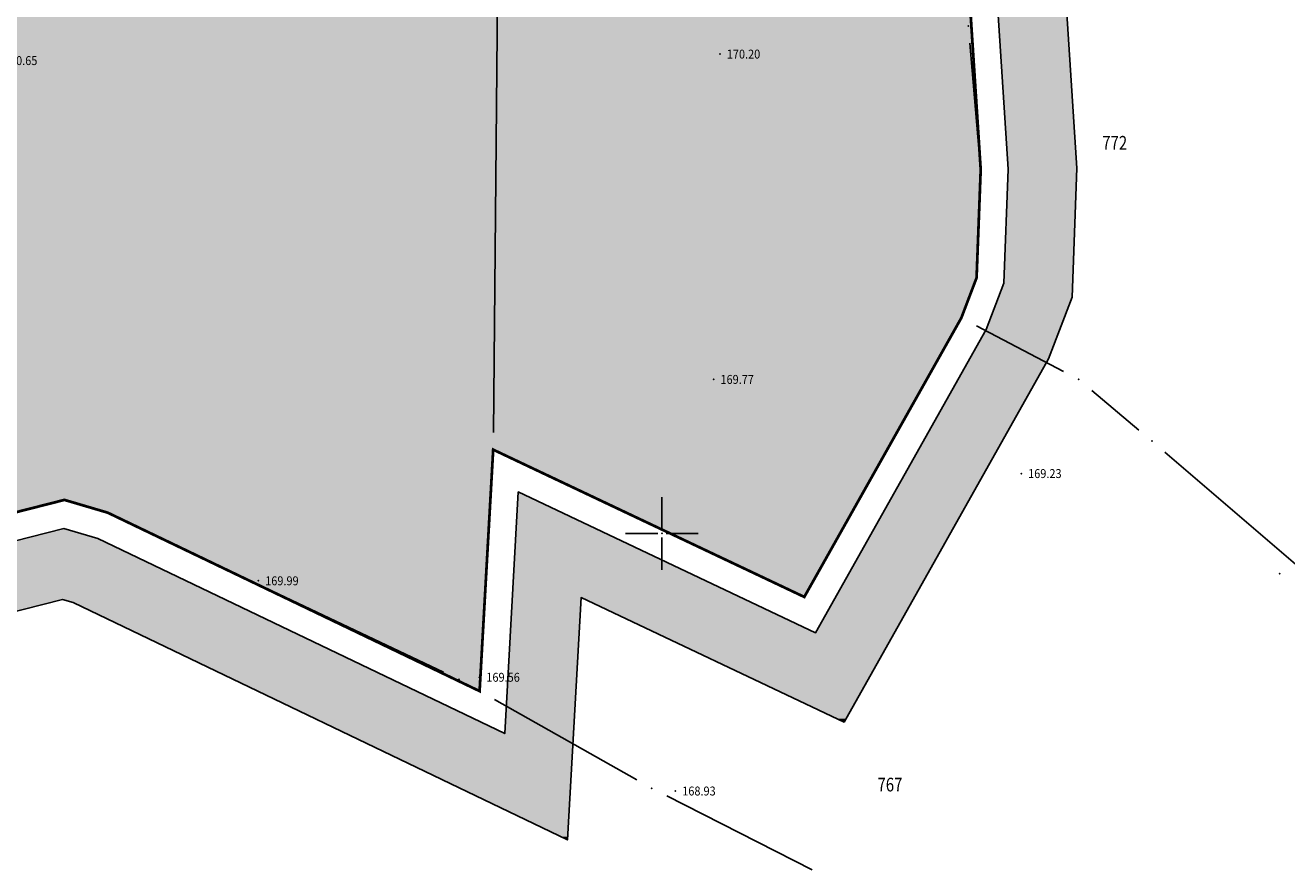
# Model space of a CAD drawing. Units: metres. Extents: x 7 to 1211, y 7 to 807.
# Drawn here: x 431 to 523, y 147 to 209 of the extents above; entities that cross this region are included whole.
import ezdxf
from ezdxf.enums import TextEntityAlignment as Align

# ---------------------------------------------------------------- set-up
doc = ezdxf.new("R2010")
doc.units = ezdxf.units.M
doc.header["$LTSCALE"] = 0.5
for name, color, linetype in [('001_GRANICA PLANA', 37, 'Continuous'), ('102_G_Parcele_granice', 7, 'Continuous'), ('107_G_Detaljne_tacke', 7, 'Continuous'), ('107_G_Katastarske_tacke', 7, 'Continuous'), ('107_G_Katastarske_tacke_objekti', 7, 'Continuous'), ('107_G_Opis Lista', 7, 'Continuous')]:
    doc.layers.add(name, color=color, linetype=linetype)
doc.layers.add('102_G_Broj_parcele', color=7, linetype='Continuous', lineweight=13)
doc.layers.add('107_G_Detaljne_tacke_kote', color=32, linetype='Continuous', lineweight=13)
doc.layers.add('152_Postojece-srafura_stanovanje', color=7, linetype='Continuous', true_color=0xf3e17c)
doc.styles.add('kote', font='geodet__.shx')

# ---------------------------------------------------------------- blocks, each defined once
blk = doc.blocks.new('T1')
at = {"linetype": 'Continuous'}
blk.add_point((0, 0), dxfattribs=at)
blk.add_attdef('OZN-TAC', (0, 0), '', height=5)
blk = doc.blocks.new('KRSTIC')
at = {"layer": '107_G_Opis Lista'}
for p, q in [((0, 0.6), (0, 5.3)), ((0.6, 0), (5.3, 0)), ((-0.6, 0), (-5.3, 0)), ((0, -0.6), (0, -5.3))]:
    blk.add_line(p, q, dxfattribs=at)
blk.add_point((0, 0), dxfattribs=at)

msp = doc.modelspace()

# ---------------------------------------------------------------- hatches: boundary and pattern name
at = {"layer": '152_Postojece-srafura_stanovanje'}
h = msp.add_hatch(color=256, dxfattribs=at)
h.dxf.hatch_style = 1
h.paths.add_polyline_path([(770.862, 403.165), (738.796, 398.025), (722.326, 391.325), (703.176, 386.795), (687.746, 384.295), (672.666, 381.619), (661.016, 376.925), (651.766, 373.075), (645.216, 370.325), (630.366, 362.385), (615.416, 354.605), (600.382, 345.746), (599.686, 345.285), (590.566, 339.875), (577.106, 332.795), (570.326, 329.235), (553.556, 321.775), (549.666, 320.215), (547.216, 319.225), (545.552, 318.057), (542.676, 317.115), (539.116, 315.935), (523.776, 310.735), (520.156, 309.505), (515.326, 308.465), (508.368, 306.477), (507.326, 306.155), (494.666, 302.505), (481.686, 297.875), (465.996, 294.945), (462.476, 294.495), (460.106, 294.195), (447.116, 291.555), (431.835, 288.051), (425.286, 287.045), (415.806, 284.885), (415.906, 261.515), (415.036, 231.605), (411.496, 202.035), (410.716, 191.885), (411.116, 182.815), (412.906, 170.745), (413.086, 169.515), (414.646, 170.035), (424.506, 172.095), (433.506, 174.385), (436.656, 173.455), (463.746, 160.455), (464.736, 178.045), (487.396, 167.315), (498.836, 187.645), (499.946, 190.565), (500.246, 198.445), (498.886, 219.375), (498.896, 237.785), (510.486, 242.395), (522.766, 246.585), (534.746, 253.835), (572.486, 218.945), (579.876, 214.325), (583.056, 219.455), (589.226, 225.875), (597.726, 233.725), (599.976, 236.345), (602.846, 239.665), (610.226, 248.745), (610.766, 249.655), (621.766, 260.155), (634.826, 271.325), (641.706, 276.345), (648.986, 280.615), (650.436, 284.515), (653.656, 293.195), (678.326, 288.645), (691.696, 286.135), (701.246, 282.495), (727.856, 270.385), (744.116, 263.525)])

# ---------------------------------------------------------------- linework, layer by layer
at = {"layer": '001_GRANICA PLANA', "color": 33, "transparency": 33554687, "flags": 128}
for points in [[(623.107, 258.671), (612.345, 248.398), (611.87, 247.598), (604.378, 238.38), (601.491, 235.039), (599.167, 232.334), (590.626, 224.446), (584.644, 218.222), (580.518, 211.565), (571.266, 217.349), (534.493, 251.345), (523.616, 244.762), (511.178, 240.518), (500.895, 236.428), (500.886, 219.439), (502.248, 198.472), (501.932, 190.161), (500.652, 186.795), (488.224, 164.71), (466.565, 174.966), (465.574, 157.359), (435.935, 171.582), (433.466, 172.311), (424.957, 170.146)], [(626.461, 254.96), (616.295, 245.256), (615.983, 244.73), (608.211, 235.167), (605.279, 231.776), (602.772, 228.857), (594.128, 220.874), (588.615, 215.138), (582.123, 204.665), (568.217, 213.358), (533.862, 245.118), (525.742, 240.204), (512.911, 235.826), (505.893, 233.035), (505.886, 219.6), (507.254, 198.539), (506.897, 189.151), (505.193, 184.668), (490.296, 158.196), (471.14, 167.267), (470.147, 149.619), (434.134, 166.901), (433.368, 167.127), (426.085, 165.274)]]:
    msp.add_lwpolyline(points, dxfattribs=at)
at = {"layer": '001_GRANICA PLANA', "const_width": 0.2}
msp.add_lwpolyline([(522.766, 246.585), (510.486, 242.395), (498.896, 237.785), (498.886, 219.375), (500.246, 198.445), (499.946, 190.565), (498.836, 187.645), (487.396, 167.315), (464.736, 178.045), (463.746, 160.455), (436.656, 173.455), (433.506, 174.385), (424.506, 172.095)], dxfattribs=at)
at = {"layer": '001_GRANICA PLANA', "color": 33, "linetype": 'Continuous'}
for points in [[(500.886, 219.439), (507.254, 198.539), (502.244, 198.539)], [(500.886, 219.439), (505.896, 219.439), (507.254, 198.539)], [(502.244, 198.539), (507.252, 198.472), (502.248, 198.472)], [(502.244, 198.539), (507.254, 198.539), (507.252, 198.472)], [(502.248, 198.472), (506.935, 190.161), (501.932, 190.161)], [(502.248, 198.472), (507.252, 198.472), (506.935, 190.161)], [(501.932, 190.161), (506.897, 189.151), (501.548, 189.151)], [(501.932, 190.161), (506.935, 190.161), (506.897, 189.151)], [(501.548, 189.151), (506.001, 186.795), (500.652, 186.795)], [(501.548, 189.151), (506.897, 189.151), (506.001, 186.795)], [(500.652, 186.795), (505.193, 184.668), (499.455, 184.668)], [(500.652, 186.795), (506.001, 186.795), (505.193, 184.668)], [(499.455, 184.668), (493.962, 164.71), (488.224, 164.71)], [(499.455, 184.668), (505.193, 184.668), (493.962, 164.71)], [(466.565, 174.966), (472.171, 172.311), (466.416, 172.311)], [(433.466, 172.311), (435.935, 171.582), (430.601, 171.582)], [(466.416, 172.311), (482.823, 167.267), (466.132, 167.267)], [(466.416, 172.311), (472.171, 172.311), (482.823, 167.267)], [(430.601, 171.582), (438.928, 170.146), (424.957, 170.146)], [(430.601, 171.582), (435.935, 171.582), (438.928, 170.146)], [(424.957, 170.146), (443.19, 168.101), (415.168, 168.101)], [(424.957, 170.146), (438.928, 170.146), (443.19, 168.101)], [(413.715, 167.617), (445.22, 167.127), (412.232, 167.127)], [(415.168, 168.101), (444.199, 167.617), (413.715, 167.617)], [(413.715, 167.617), (444.199, 167.617), (445.22, 167.127)], [(415.168, 168.101), (443.19, 168.101), (444.199, 167.617)], [(466.132, 167.267), (470.629, 158.196), (465.622, 158.196)], [(466.132, 167.267), (471.14, 167.267), (470.629, 158.196)], [(471.14, 167.267), (488.224, 164.71), (476.541, 164.71)], [(471.14, 167.267), (482.823, 167.267), (488.224, 164.71)], [(412.232, 167.127), (433.368, 167.127), (426.443, 165.365)], [(433.368, 167.127), (445.691, 166.901), (434.134, 166.901)], [(433.368, 167.127), (445.22, 167.127), (445.691, 166.901)], [(434.134, 166.901), (463.83, 158.196), (452.273, 158.196)], [(434.134, 166.901), (445.691, 166.901), (463.83, 158.196)], [(476.541, 164.71), (490.443, 158.457), (489.747, 158.457)], [(476.541, 164.71), (493.962, 164.71), (490.443, 158.457)], [(452.273, 158.196), (465.574, 157.359), (454.018, 157.359)], [(452.273, 158.196), (463.83, 158.196), (465.574, 157.359)], [(465.622, 158.196), (470.582, 157.359), (465.574, 157.359)], [(465.622, 158.196), (470.629, 158.196), (470.582, 157.359)], [(489.747, 158.457), (490.443, 158.457), (490.296, 158.196)], [(454.018, 157.359), (470.16, 149.85), (469.666, 149.85)], [(454.018, 157.359), (470.582, 157.359), (470.16, 149.85)], [(469.666, 149.85), (470.16, 149.85), (470.147, 149.619)]]:
    msp.add_solid(points, dxfattribs=at)
at = {"layer": '102_G_Parcele_granice', "linetype": 'Continuous'}
for p, q in [((464.748, 179.295), (465.144, 220.785)), ((500.138, 199.69), (499.444, 207.66)), ((499.994, 191.814), (500.198, 197.196)), ((499.28, 188.813), (499.502, 189.397)), ((498.223, 186.556), (488.009, 168.404)), ((506.269, 183.746), (499.943, 187.064)), ((511.76, 179.471), (508.332, 182.359)), ((486.266, 167.85), (465.866, 177.51)), ((524.187, 168.838), (513.665, 177.852)), ((463.816, 161.703), (464.666, 176.797)), ((432.295, 174.077), (425.717, 172.403)), ((435.457, 173.809), (434.705, 174.031)), ((461.107, 161.841), (439.895, 171.899)), ((475.187, 153.999), (464.835, 159.841)), ((487.962, 147.442), (477.39, 152.818))]:
    msp.add_line(p, q, dxfattribs=at)
at = {"layer": '107_G_Detaljne_tacke'}
for p in [(481.252, 206.86, 170.204), (480.79, 183.161, 169.774), (503.2, 176.303, 169.225), (447.628, 168.491, 169.994), (522.023, 169.015, 168.37), (463.738, 161.464, 169.561), (478.005, 153.178, 168.935)]:
    msp.add_point(p, dxfattribs=at)

# ---------------------------------------------------------------- block references
at = {"layer": '107_G_Katastarske_tacke'}
for p in [(499.336, 208.905, 1.6), (500.246, 198.445, 1.4), (499.946, 190.565, 1.2), (498.836, 187.645, 1.4), (507.376, 183.165, 1), (512.716, 178.665, 1), (433.506, 174.385, -1.1), (436.656, 173.455, -1.1), (438.766, 172.435, 1.6), (462.236, 161.305, 0.8), (476.276, 153.385, 0.2)]:
    msp.add_blockref('T1', p, dxfattribs=at)
at = {"layer": '107_G_Katastarske_tacke_objekti'}
for p in [(464.736, 178.045), (487.396, 167.315), (463.746, 160.455)]:
    msp.add_blockref('T1', p, dxfattribs=at)
at = {"layer": '107_G_Opis Lista', "xscale": 0.4999999719146641, "yscale": 0.4999999719146641, "zscale": 0.4999999719146641}
msp.add_blockref('KRSTIC', (477.026, 171.945), dxfattribs=at)

# ---------------------------------------------------------------- texts
at = {"layer": '102_G_Broj_parcele', "linetype": 'Continuous', "width": 0.8}
for s, p in [('772', (510.006, 200.395)), ('767', (493.636, 153.645))]:
    msp.add_text(s, height=1, dxfattribs=at).set_placement(p, align=Align.MIDDLE_CENTER)
at = {"layer": '107_G_Detaljne_tacke_kote', "style": 'kote', "width": 0.9}
for s, p in [('170.20', (481.752, 206.86, 170.204)), ('170.65', (429.099, 206.386, 170.652)), ('169.77', (481.29, 183.161, 169.774)), ('169.23', (503.7, 176.303, 169.225)), ('169.99', (448.128, 168.491, 169.994)), ('169.56', (464.238, 161.464, 169.561)), ('168.93', (478.505, 153.178, 168.935))]:
    msp.add_text(s, height=0.65, dxfattribs=at).set_placement(p, align=Align.MIDDLE_LEFT)

doc.saveas('drawing.dxf')
